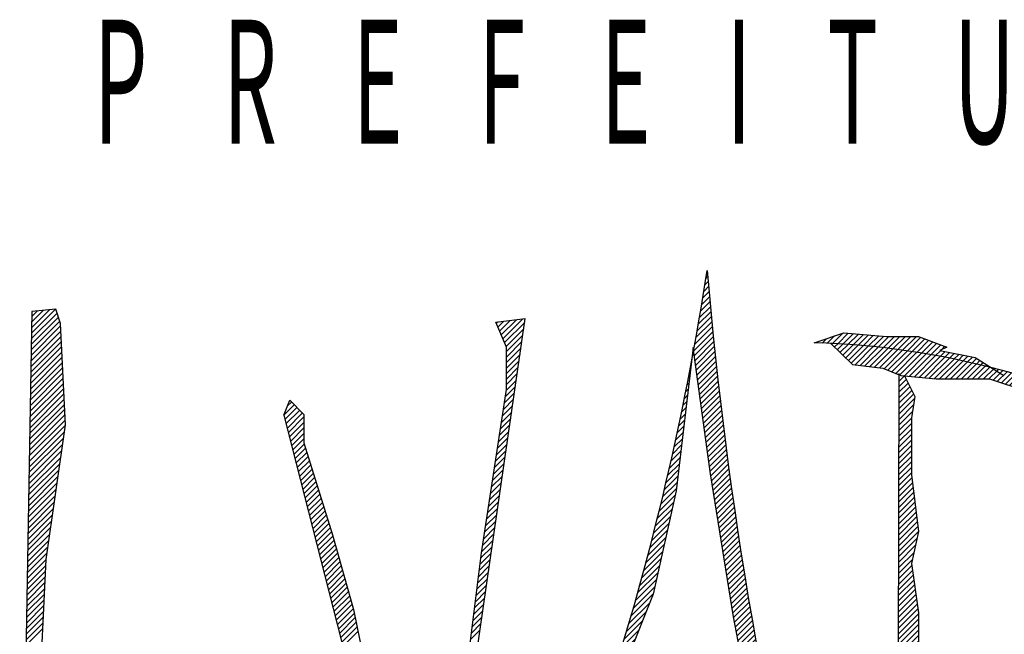
# Model space of a CAD drawing. Extents: x -35.5 to 6.9, y 31.5 to 67.
# Drawn here: x 5.1 to 5.6, y 36.3 to 36.6 of the extents above; entities that cross this region are included whole.
import ezdxf
from ezdxf.enums import TextEntityAlignment as Align

# ---------------------------------------------------------------- set-up
doc = ezdxf.new("R2010")
doc.units = 0
doc.header["$LTSCALE"] = 0.3
doc.header["$MEASUREMENT"] = 0
doc.layers.get('0').update_dxf_attribs({"linetype": 'CONTINUOUS'})
doc.styles.add('ROMANS', font='romans', dxfattribs={"height": 0.12})

# ---------------------------------------------------------------- blocks, each defined once
blk = doc.blocks.new('*X30')
at = {"color": 0}
for p, q in [((5.87811, 6.6241), (5.87857, 6.62457)), ((5.8799, 6.62236), (5.88192, 6.62438)), ((5.88169, 6.62062), (5.88525, 6.62418)), ((5.88348, 6.61887), (5.88856, 6.62395)), ((5.88527, 6.61713), (5.89185, 6.62371)), ((5.88707, 6.61539), (5.89512, 6.62344)), ((5.88886, 6.61364), (5.89837, 6.62316)), ((5.89065, 6.6119), (5.90161, 6.62286)), ((5.89317, 6.61088), (5.90482, 6.62254)), ((5.8963, 6.61047), (5.90802, 6.6222)), ((5.89943, 6.61007), (5.9112, 6.62184)), ((5.90256, 6.60966), (5.91436, 6.62147)), ((5.90569, 6.60926), (5.91751, 6.62108)), ((5.90882, 6.60885), (5.92064, 6.62067)), ((5.91178, 6.60828), (5.92375, 6.62025)), ((5.9143, 6.60727), (5.92684, 6.61981)), ((5.91683, 6.60626), (5.92992, 6.61935)), ((5.91936, 6.60525), (5.93298, 6.61888)), ((5.92188, 6.60424), (5.93603, 6.61839)), ((5.92492, 6.60374), (5.93906, 6.61788)), ((5.92813, 6.60342), (5.94207, 6.61736)), ((5.93135, 6.6031), (5.94507, 6.61683)), ((5.93456, 6.60278), (5.94806, 6.61628)), ((5.93778, 6.60246), (5.95103, 6.61571)), ((5.94099, 6.60214), (5.95398, 6.61513)), ((5.94421, 6.60181), (5.95692, 6.61453)), ((5.94762, 6.60169), (5.95985, 6.61392)), ((5.95115, 6.60169), (5.96276, 6.6133)), ((5.95469, 6.60169), (5.96566, 6.61266)), ((5.95822, 6.60169), (5.96854, 6.61201)), ((5.96176, 6.60169), (5.97141, 6.61134)), ((5.9653, 6.60169), (5.97427, 6.61066)), ((5.96883, 6.60169), (5.97711, 6.60997)), ((5.97237, 6.60169), (5.97994, 6.60926)), ((5.9759, 6.60169), (5.98276, 6.60854)), ((5.97944, 6.60169), (5.98556, 6.60781)), ((5.98218, 6.6009), (5.98835, 6.60707)), ((5.98483, 6.60002), (5.99112, 6.60631)), ((5.98749, 6.59913), (5.99389, 6.60554)), ((5.99014, 6.59825), (5.99664, 6.60475)), ((5.99279, 6.59737), (5.99938, 6.60395)), ((5.99544, 6.59648), (6.0021, 6.60314)), ((5.99809, 6.5956), (6.00482, 6.60232)), ((6.00075, 6.59472), (6.00752, 6.60149)), ((6.0034, 6.59383), (6.01021, 6.60064)), ((6.00605, 6.59295), (6.01289, 6.59979)), ((6.00877, 6.59213), (6.01555, 6.59892)), ((6.01155, 6.59138), (6.01821, 6.59803)), ((6.01433, 6.59062), (6.02085, 6.59714)), ((6.01711, 6.58986), (6.02348, 6.59624)), ((6.01988, 6.58911), (6.0261, 6.59532)), ((6.02266, 6.58835), (6.02871, 6.59439)), ((6.02544, 6.58759), (6.0313, 6.59345)), ((6.02822, 6.58683), (6.03389, 6.5925)), ((6.031, 6.58608), (6.03646, 6.59154)), ((6.03371, 6.58526), (6.03902, 6.59057)), ((6.03636, 6.58437), (6.04157, 6.58958)), ((6.039, 6.58348), (6.04412, 6.58859)), ((6.04165, 6.58258), (6.04665, 6.58758)), ((6.04429, 6.58169), (6.04916, 6.58657)), ((6.04694, 6.5808), (6.05167, 6.58554)), ((6.04958, 6.57991), (6.05417, 6.5845)), ((6.05223, 6.57902), (6.05666, 6.58345)), ((6.05487, 6.57813), (6.05913, 6.58239)), ((6.05752, 6.57724), (6.0616, 6.58132)), ((6.06016, 6.57635), (6.06405, 6.58024)), ((6.06281, 6.57546), (6.0665, 6.57915)), ((6.06545, 6.57457), (6.06893, 6.57805)), ((6.06809, 6.57368), (6.07136, 6.57694)), ((6.07074, 6.57278), (6.07377, 6.57582)), ((6.07338, 6.57189), (6.07618, 6.57469)), ((6.07603, 6.571), (6.07857, 6.57355)), ((6.07867, 6.57011), (6.08096, 6.57239)), ((6.08132, 6.56922), (6.08333, 6.57123)), ((6.08396, 6.56833), (6.08569, 6.57006)), ((6.08661, 6.56744), (6.08805, 6.56888)), ((6.08925, 6.56655), (6.09039, 6.56769)), ((6.0919, 6.56566), (6.09273, 6.56649)), ((6.09454, 6.56477), (6.09505, 6.56528)), ((6.09718, 6.56388), (6.09737, 6.56406))]:
    blk.add_line(p, q, dxfattribs=at)
blk = doc.blocks.new('*X31')
at = {"color": 0}
for p, q in [((5.92133, 6.60369), (5.92188, 6.60424)), ((5.92133, 6.60015), (5.92492, 6.60374)), ((5.92133, 6.59662), (5.9261, 6.60139)), ((5.92133, 6.59308), (5.92728, 6.59903)), ((5.92133, 6.58955), (5.92847, 6.59668)), ((5.92133, 6.58601), (5.92965, 6.59433)), ((5.92133, 6.58247), (5.93083, 6.59197)), ((5.92133, 6.57894), (5.93151, 6.58912)), ((5.92133, 6.5754), (5.9308, 6.58488)), ((5.92133, 6.57186), (5.93009, 6.58063)), ((5.92132, 6.56833), (5.92941, 6.57641)), ((5.92132, 6.56479), (5.92941, 6.57287)), ((5.92132, 6.56125), (5.92941, 6.56934)), ((5.92132, 6.55772), (5.92941, 6.5658)), ((5.92132, 6.55418), (5.92941, 6.56227)), ((5.92132, 6.55065), (5.92941, 6.55873)), ((5.92132, 6.54711), (5.92941, 6.5552)), ((5.92132, 6.54357), (5.92941, 6.55166)), ((5.92132, 6.54004), (5.92941, 6.54813)), ((5.92132, 6.5365), (5.92941, 6.54459)), ((5.92132, 6.53296), (5.92941, 6.54105)), ((5.92131, 6.52589), (5.93006, 6.53464)), ((5.92132, 6.52943), (5.92967, 6.53778)), ((5.92131, 6.52235), (5.93046, 6.5315)), ((5.92131, 6.51882), (5.93085, 6.52836)), ((5.92131, 6.51528), (5.93124, 6.52521)), ((5.92131, 6.51175), (5.93164, 6.52207)), ((5.92131, 6.50821), (5.93203, 6.51893)), ((5.92131, 6.50467), (5.93242, 6.51579)), ((5.92131, 6.50114), (5.93282, 6.51264)), ((5.92131, 6.4976), (5.93321, 6.5095)), ((5.92131, 6.49406), (5.9336, 6.50636)), ((5.92131, 6.49053), (5.93397, 6.50319)), ((5.92131, 6.48699), (5.93296, 6.49865)), ((5.9213, 6.47992), (5.93094, 6.48955)), ((5.92131, 6.48345), (5.93195, 6.4941)), ((5.9213, 6.47638), (5.92993, 6.48501)), ((5.9213, 6.47285), (5.92962, 6.48117)), ((5.9213, 6.46931), (5.93006, 6.47807)), ((5.9213, 6.46577), (5.93051, 6.47498)), ((5.9213, 6.46224), (5.93095, 6.47189)), ((5.9213, 6.4587), (5.93139, 6.46879)), ((5.9213, 6.45516), (5.93183, 6.4657)), ((5.9213, 6.45163), (5.93228, 6.46261)), ((5.9213, 6.44809), (5.93272, 6.45951)), ((5.9213, 6.44456), (5.93316, 6.45642)), ((5.9213, 6.44102), (5.9336, 6.45333)), ((5.92129, 6.43748), (5.93399, 6.45018)), ((5.92129, 6.43395), (5.93399, 6.44664)), ((5.92129, 6.43041), (5.93399, 6.44311)), ((5.92129, 6.42687), (5.93399, 6.43957)), ((5.92129, 6.42334), (5.93399, 6.43603)), ((5.92129, 6.4198), (5.93399, 6.4325)), ((5.92129, 6.41626), (5.93399, 6.42896)), ((5.92129, 6.41273), (5.93399, 6.42543)), ((5.92129, 6.40919), (5.93386, 6.42177)), ((5.92129, 6.40566), (5.93351, 6.41788)), ((5.92129, 6.40212), (5.93315, 6.41399)), ((5.92129, 6.39858), (5.9328, 6.4101)), ((5.92128, 6.39505), (5.93245, 6.40621)), ((5.92128, 6.39151), (5.93209, 6.40232)), ((5.92128, 6.38797), (5.93174, 6.39843)), ((5.92128, 6.38444), (5.93065, 6.39381)), ((5.92128, 6.3809), (5.92947, 6.38909)), ((5.92128, 6.37736), (5.92941, 6.38549)), ((5.92128, 6.37383), (5.92941, 6.38196)), ((5.92128, 6.37029), (5.92941, 6.37842)), ((5.92128, 6.36676), (5.92941, 6.37488)), ((5.92128, 6.36322), (5.92941, 6.37135)), ((5.92128, 6.35968), (5.92941, 6.36781)), ((5.92128, 6.35615), (5.92941, 6.36428)), ((5.92127, 6.34907), (5.92941, 6.35721)), ((5.92128, 6.35261), (5.92941, 6.36074)), ((5.92127, 6.34554), (5.92941, 6.35367)), ((5.92127, 6.342), (5.92941, 6.35014)), ((5.92127, 6.33846), (5.92899, 6.34619)), ((5.92127, 6.33493), (5.92855, 6.34221)), ((5.92127, 6.33139), (5.92811, 6.33823)), ((5.92127, 6.32786), (5.92767, 6.33425)), ((5.92127, 6.32432), (5.92722, 6.33027)), ((5.92127, 6.32078), (5.92712, 6.32663)), ((5.92127, 6.31725), (5.92712, 6.3231)), ((5.92127, 6.31371), (5.92712, 6.31956)), ((5.92126, 6.30664), (5.92712, 6.31249)), ((5.92127, 6.31017), (5.92712, 6.31603)), ((5.92126, 6.3031), (5.92712, 6.30895)), ((5.92126, 6.29957), (5.92712, 6.30542)), ((5.92126, 6.29603), (5.92712, 6.30188)), ((5.92126, 6.29249), (5.92712, 6.29835)), ((5.92126, 6.28896), (5.92712, 6.29481)), ((5.92126, 6.28542), (5.92712, 6.29128)), ((5.92126, 6.28188), (5.92712, 6.28774)), ((5.92126, 6.27835), (5.92712, 6.28421)), ((5.92126, 6.27481), (5.92712, 6.28067)), ((5.92126, 6.27127), (5.92645, 6.27646)), ((5.92126, 6.26774), (5.92515, 6.27163)), ((5.92125, 6.2642), (5.92385, 6.2668)), ((5.92125, 6.26067), (5.92255, 6.26196))]:
    blk.add_line(p, q, dxfattribs=at)
blk = doc.blocks.new('*X29')
at = {"color": 0}
for p, q in [((5.36186, 6.62759), (5.37846, 6.64418)), ((5.36193, 6.63118), (5.37749, 6.64674)), ((5.36199, 6.63478), (5.37358, 6.64638)), ((5.36205, 6.63838), (5.36968, 6.64601)), ((5.36211, 6.64198), (5.36577, 6.64564)), ((5.36168, 6.61679), (5.38079, 6.6359)), ((5.36174, 6.62039), (5.38023, 6.63888)), ((5.3618, 6.62399), (5.37935, 6.64153)), ((5.66172, 6.63753), (5.66266, 6.63847)), ((5.66278, 6.63505), (5.66668, 6.63896)), ((5.66384, 6.63258), (5.67071, 6.63944)), ((5.6649, 6.6301), (5.67473, 6.63993)), ((5.66597, 6.62763), (5.67875, 6.64042)), ((5.66703, 6.62516), (5.68009, 6.63822)), ((5.36155, 6.60959), (5.38111, 6.62915)), ((5.36161, 6.61319), (5.38095, 6.63253)), ((5.66809, 6.62268), (5.67948, 6.63408)), ((5.66826, 6.61931), (5.67888, 6.62994)), ((5.87519, 6.62472), (5.87993, 6.62946)), ((5.87856, 6.62456), (5.88523, 6.63123)), ((5.8819, 6.62437), (5.88875, 6.63121)), ((5.88523, 6.62416), (5.89201, 6.63094)), ((5.88854, 6.62393), (5.89527, 6.63066)), ((5.89183, 6.62368), (5.89854, 6.63039)), ((5.8951, 6.62342), (5.9018, 6.63012)), ((5.89835, 6.62313), (5.90506, 6.62985)), ((5.90158, 6.62283), (5.90833, 6.62958)), ((5.90479, 6.62251), (5.91159, 6.62931)), ((5.90799, 6.62217), (5.91498, 6.62916)), ((5.91117, 6.62181), (5.91852, 6.62916)), ((5.91433, 6.62144), (5.92205, 6.62916)), ((5.91747, 6.62104), (5.92559, 6.62916)), ((5.9206, 6.62064), (5.92912, 6.62916)), ((5.92371, 6.62021), (5.93266, 6.62916)), ((5.36149, 6.606), (5.38127, 6.62578)), ((5.66826, 6.61578), (5.67828, 6.6258)), ((5.8684, 6.625), (5.86932, 6.62593)), ((5.8718, 6.62487), (5.87462, 6.62769)), ((5.92681, 6.61977), (5.93559, 6.62856)), ((5.92989, 6.61931), (5.93816, 6.62759)), ((5.93295, 6.61884), (5.94074, 6.62663)), ((5.93599, 6.61835), (5.94331, 6.62567)), ((5.93903, 6.61785), (5.94588, 6.6247)), ((5.94204, 6.61733), (5.94845, 6.62374)), ((5.94877, 6.62052), (5.95102, 6.62277)), ((5.36136, 6.5988), (5.38159, 6.61903)), ((5.36143, 6.6024), (5.38143, 6.6224)), ((5.66826, 6.61224), (5.67768, 6.62167)), ((5.66826, 6.60871), (5.67708, 6.61753)), ((5.94504, 6.61679), (5.94816, 6.61992)), ((5.94803, 6.61624), (5.95111, 6.61933)), ((5.951, 6.61568), (5.95406, 6.61874)), ((5.95396, 6.6151), (5.957, 6.61815)), ((5.9569, 6.61451), (5.95995, 6.61756)), ((5.95983, 6.6139), (5.9629, 6.61697)), ((5.36124, 6.5916), (5.38191, 6.61228)), ((5.3613, 6.5952), (5.38175, 6.61566)), ((5.66826, 6.60517), (5.67647, 6.61339)), ((5.96274, 6.61328), (5.96584, 6.61638)), ((5.96564, 6.61264), (5.96879, 6.61579)), ((5.96852, 6.61199), (5.97145, 6.61492)), ((5.9714, 6.61133), (5.97363, 6.61356)), ((5.97426, 6.61065), (5.9758, 6.6122)), ((5.9771, 6.60996), (5.97798, 6.61084)), ((5.36111, 6.58441), (5.38224, 6.60553)), ((5.36118, 6.58801), (5.38208, 6.60891)), ((5.66826, 6.60164), (5.67587, 6.60925)), ((5.66826, 6.5981), (5.67527, 6.60511)), ((5.97993, 6.60926), (5.98016, 6.60948)), ((5.36099, 6.57721), (5.38256, 6.59878)), ((5.36105, 6.58081), (5.3824, 6.60216)), ((5.66821, 6.59452), (5.67467, 6.60098)), ((5.36086, 6.57002), (5.38288, 6.59203)), ((5.36093, 6.57361), (5.38272, 6.59541)), ((5.66694, 6.58618), (5.67346, 6.5927)), ((5.66757, 6.59035), (5.67406, 6.59684)), ((5.36074, 6.56282), (5.3832, 6.58528)), ((5.3608, 6.56642), (5.38304, 6.58866)), ((5.52465, 6.57824), (5.53144, 6.58503)), ((5.52694, 6.58406), (5.52968, 6.5868)), ((5.6663, 6.58201), (5.67286, 6.58856)), ((5.36061, 6.55562), (5.38352, 6.57853)), ((5.36067, 6.55922), (5.38336, 6.58191)), ((5.52537, 6.57542), (5.53321, 6.58327)), ((5.52609, 6.57261), (5.53498, 6.5815)), ((5.52681, 6.56979), (5.53675, 6.57973)), ((5.66503, 6.57366), (5.67165, 6.58029)), ((5.66567, 6.57784), (5.67226, 6.58442)), ((5.36055, 6.55202), (5.38368, 6.57516)), ((5.52753, 6.56697), (5.53768, 6.57713)), ((5.52825, 6.56416), (5.53768, 6.57359)), ((5.66376, 6.56532), (5.67045, 6.57201)), ((5.6644, 6.56949), (5.67105, 6.57615)), ((5.36042, 6.54483), (5.38318, 6.56758)), ((5.36049, 6.54843), (5.38377, 6.57171)), ((5.52897, 6.56134), (5.53768, 6.57006)), ((5.52969, 6.55853), (5.53768, 6.56652)), ((5.66313, 6.56115), (5.66985, 6.56787)), ((5.3603, 6.53763), (5.382, 6.55933)), ((5.36036, 6.54123), (5.38259, 6.56346)), ((5.53041, 6.55571), (5.53768, 6.56298)), ((5.53113, 6.55289), (5.53793, 6.55969)), ((5.66186, 6.55281), (5.66864, 6.5596)), ((5.66249, 6.55698), (5.66924, 6.56373)), ((5.36024, 6.53403), (5.38141, 6.55521)), ((5.53185, 6.55008), (5.53876, 6.55699)), ((5.53256, 6.54726), (5.53959, 6.55429)), ((5.66122, 6.54864), (5.66804, 6.55546)), ((5.36011, 6.52684), (5.38023, 6.54695)), ((5.36017, 6.53044), (5.38082, 6.55108)), ((5.53328, 6.54445), (5.54042, 6.55159)), ((5.534, 6.54163), (5.54125, 6.54888)), ((5.65995, 6.5403), (5.66683, 6.54718)), ((5.66059, 6.54447), (5.66744, 6.55132)), ((5.36005, 6.52324), (5.37964, 6.54283)), ((5.53472, 6.53882), (5.54209, 6.54618)), ((5.53544, 6.536), (5.54292, 6.54348)), ((5.53616, 6.53318), (5.54375, 6.54077)), ((5.65932, 6.53613), (5.66623, 6.54304)), ((5.35992, 6.51604), (5.37846, 6.53458)), ((5.35999, 6.51964), (5.37905, 6.5387)), ((5.53688, 6.53037), (5.54458, 6.53807)), ((5.5376, 6.52755), (5.54542, 6.53537)), ((5.65805, 6.52779), (5.66503, 6.53477)), ((5.65868, 6.53196), (5.66563, 6.53891)), ((5.35986, 6.51245), (5.37787, 6.53045)), ((5.53832, 6.52474), (5.54625, 6.53266)), ((5.53904, 6.52192), (5.54708, 6.52996)), ((5.65741, 6.52362), (5.66443, 6.53063)), ((5.35974, 6.50525), (5.37669, 6.5222)), ((5.3598, 6.50885), (5.37728, 6.52633)), ((5.53976, 6.5191), (5.54791, 6.52726)), ((5.54048, 6.51629), (5.54875, 6.52455)), ((5.5412, 6.51347), (5.54958, 6.52185)), ((5.65614, 6.51527), (5.66322, 6.52236)), ((5.65677, 6.51945), (5.66382, 6.52649)), ((5.35967, 6.50165), (5.3761, 6.51808)), ((5.54192, 6.51066), (5.55041, 6.51915)), ((5.54264, 6.50784), (5.55124, 6.51644)), ((5.6555, 6.5111), (5.66262, 6.51822)), ((5.35955, 6.49445), (5.37492, 6.50983)), ((5.35961, 6.49805), (5.37551, 6.51395)), ((5.54336, 6.50502), (5.55208, 6.51374)), ((5.54408, 6.50221), (5.55291, 6.51104)), ((5.65423, 6.50276), (5.66141, 6.50994)), ((5.65487, 6.50693), (5.66202, 6.51408)), ((5.35949, 6.49086), (5.37433, 6.5057)), ((5.5448, 6.49939), (5.55374, 6.50834)), ((5.54552, 6.49658), (5.55457, 6.50563)), ((5.54624, 6.49376), (5.55541, 6.50293)), ((5.6536, 6.49859), (5.66081, 6.5058)), ((5.35936, 6.48366), (5.37315, 6.49745)), ((5.35942, 6.48726), (5.37374, 6.50158)), ((5.54696, 6.49094), (5.55623, 6.50021)), ((5.54768, 6.48813), (5.55701, 6.49746)), ((5.65233, 6.49025), (5.65961, 6.49753)), ((5.65296, 6.49442), (5.66021, 6.50167)), ((5.3593, 6.48006), (5.37256, 6.49332)), ((5.5484, 6.48531), (5.5578, 6.49471)), ((5.54912, 6.4825), (5.55858, 6.49197)), ((5.6518, 6.48619), (5.659, 6.49339)), ((5.35917, 6.47287), (5.37138, 6.48507)), ((5.35923, 6.47646), (5.37197, 6.4892)), ((5.54983, 6.47968), (5.55937, 6.48922)), ((5.55055, 6.47686), (5.56016, 6.48647)), ((5.55127, 6.47405), (5.56094, 6.48372)), ((5.65079, 6.4781), (5.6578, 6.48511)), ((5.6513, 6.48215), (5.6584, 6.48925)), ((5.35905, 6.46567), (5.37103, 6.47765)), ((5.35911, 6.46927), (5.3712, 6.48136)), ((5.55199, 6.47123), (5.56173, 6.48097)), ((5.55271, 6.46842), (5.56252, 6.47822)), ((5.64978, 6.47002), (5.65659, 6.47684)), ((5.65028, 6.47406), (5.6572, 6.48098)), ((5.35898, 6.46207), (5.37085, 6.47394)), ((5.55343, 6.4656), (5.5633, 6.47547)), ((5.55415, 6.46278), (5.56409, 6.47272)), ((5.64927, 6.46598), (5.65599, 6.4727)), ((5.35886, 6.45487), (5.3705, 6.46651)), ((5.35892, 6.45847), (5.37067, 6.47022)), ((5.55487, 6.45997), (5.56487, 6.46997)), ((5.55559, 6.45715), (5.56566, 6.46722)), ((5.55631, 6.45434), (5.56645, 6.46447)), ((5.64826, 6.4579), (5.65479, 6.46442)), ((5.64877, 6.46194), (5.65539, 6.46856)), ((5.35873, 6.44768), (5.37014, 6.45909)), ((5.3588, 6.45128), (5.37032, 6.4628)), ((5.55703, 6.45152), (5.56723, 6.46172)), ((5.55775, 6.4487), (5.56802, 6.45897)), ((5.64776, 6.45386), (5.65418, 6.46029)), ((5.35861, 6.44048), (5.36979, 6.45166)), ((5.35867, 6.44408), (5.36996, 6.45537)), ((5.55847, 6.44589), (5.5688, 6.45622)), ((5.55919, 6.44307), (5.56959, 6.45347)), ((5.64674, 6.44578), (5.65298, 6.45201)), ((5.64725, 6.44982), (5.65358, 6.45615)), ((5.35855, 6.43688), (5.36961, 6.44795)), ((5.55991, 6.44026), (5.57022, 6.45057)), ((5.56063, 6.43744), (5.57081, 6.44762)), ((5.64624, 6.44173), (5.65238, 6.44787)), ((5.35842, 6.42969), (5.36926, 6.44052)), ((5.35848, 6.43329), (5.36943, 6.44424)), ((5.56135, 6.43462), (5.5714, 6.44468)), ((5.56207, 6.43181), (5.57199, 6.44173)), ((5.56279, 6.42899), (5.57258, 6.43879)), ((5.64523, 6.43365), (5.65117, 6.4396)), ((5.64573, 6.43769), (5.65177, 6.44373))]:
    blk.add_line(p, q, dxfattribs=at)
blk = doc.blocks.new('*X35')
at = {"color": 0}
for p, q in [((5.79688, 6.66662), (5.79801, 6.66775)), ((5.79555, 6.65822), (5.79859, 6.66126)), ((5.79622, 6.66243), (5.7983, 6.6645)), ((5.79418, 6.64978), (5.79917, 6.65477)), ((5.79487, 6.65401), (5.79888, 6.65801)), ((5.79275, 6.64128), (5.79977, 6.6483)), ((5.79347, 6.64553), (5.79947, 6.65153)), ((5.79127, 6.63273), (5.80039, 6.64185)), ((5.79202, 6.63701), (5.80008, 6.64507)), ((5.79051, 6.62843), (5.8007, 6.63863)), ((5.78906, 6.61991), (5.80134, 6.63219)), ((5.78974, 6.62412), (5.80102, 6.63541)), ((5.78949, 6.6168), (5.80167, 6.62898)), ((5.78991, 6.61369), (5.80199, 6.62577)), ((5.79034, 6.61058), (5.80233, 6.62257)), ((5.79076, 6.60747), (5.80266, 6.61937)), ((5.78734, 6.61112), (5.78751, 6.61129)), ((5.79119, 6.60436), (5.803, 6.61617)), ((5.79161, 6.60125), (5.80334, 6.61298)), ((5.78651, 6.60675), (5.78703, 6.60727)), ((5.79204, 6.59814), (5.80369, 6.60979)), ((5.79246, 6.59503), (5.80404, 6.6066)), ((5.78481, 6.59798), (5.78606, 6.59924)), ((5.78567, 6.60237), (5.78655, 6.60325)), ((5.79289, 6.59192), (5.80439, 6.60342)), ((5.79331, 6.58881), (5.80475, 6.60024)), ((5.78305, 6.58915), (5.7851, 6.5912)), ((5.78394, 6.59358), (5.78558, 6.59522)), ((5.79373, 6.58569), (5.80511, 6.59707)), ((5.79416, 6.58258), (5.80547, 6.59389)), ((5.78215, 6.58472), (5.78462, 6.58718)), ((5.79458, 6.57947), (5.80584, 6.59072)), ((5.79501, 6.57636), (5.80621, 6.58756)), ((5.78031, 6.5758), (5.78365, 6.57915)), ((5.78124, 6.58027), (5.78413, 6.58316)), ((5.79543, 6.57325), (5.80658, 6.5844)), ((5.79586, 6.57014), (5.80696, 6.58124)), ((5.77936, 6.57132), (5.78317, 6.57513)), ((5.79628, 6.56703), (5.80734, 6.57808)), ((5.79671, 6.56392), (5.80772, 6.57493)), ((5.77742, 6.56231), (5.7822, 6.56709)), ((5.7784, 6.56682), (5.78269, 6.57111)), ((5.79713, 6.56081), (5.80811, 6.57179)), ((5.79756, 6.5577), (5.8085, 6.56864)), ((5.77643, 6.55778), (5.78172, 6.56307)), ((5.79798, 6.55458), (5.8089, 6.5655)), ((5.79841, 6.55147), (5.80929, 6.56236)), ((5.77439, 6.54868), (5.78076, 6.55504)), ((5.77542, 6.55324), (5.78124, 6.55906)), ((5.79883, 6.54836), (5.80969, 6.55923)), ((5.79925, 6.54525), (5.8101, 6.5561)), ((5.79968, 6.54214), (5.81051, 6.55297)), ((5.77229, 6.53951), (5.77979, 6.547)), ((5.77335, 6.5441), (5.78027, 6.55102)), ((5.80013, 6.53906), (5.81092, 6.54984)), ((5.80062, 6.53601), (5.81133, 6.54672)), ((5.77122, 6.53489), (5.77931, 6.54298)), ((5.80111, 6.53297), (5.81175, 6.54361)), ((5.8016, 6.52992), (5.81217, 6.54049)), ((5.76902, 6.52562), (5.77834, 6.53495)), ((5.77013, 6.53027), (5.77883, 6.53896)), ((5.80209, 6.52687), (5.8126, 6.53738)), ((5.80257, 6.52382), (5.81302, 6.53427)), ((5.76789, 6.52096), (5.77786, 6.53093)), ((5.80306, 6.52078), (5.81346, 6.53117)), ((5.80355, 6.51773), (5.81389, 6.52807)), ((5.76558, 6.51158), (5.77603, 6.52203)), ((5.76674, 6.51628), (5.77704, 6.52658)), ((5.80404, 6.51468), (5.81433, 6.52497)), ((5.80453, 6.51163), (5.81477, 6.52188)), ((5.7644, 6.50686), (5.77502, 6.51748)), ((5.80501, 6.50859), (5.81521, 6.51878)), ((5.8055, 6.50554), (5.81566, 6.5157)), ((5.7632, 6.50212), (5.77401, 6.51294)), ((5.80599, 6.50249), (5.81611, 6.51261)), ((5.80648, 6.49944), (5.81657, 6.50953)), ((5.76074, 6.49259), (5.77199, 6.50384)), ((5.76198, 6.49737), (5.773, 6.50839)), ((5.80697, 6.4964), (5.81702, 6.50645)), ((5.80745, 6.49335), (5.81748, 6.50338)), ((5.75948, 6.4878), (5.77098, 6.4993)), ((5.80794, 6.4903), (5.81795, 6.50031)), ((5.80843, 6.48725), (5.81841, 6.49724)), ((5.7569, 6.47815), (5.76895, 6.4902)), ((5.7582, 6.48299), (5.76996, 6.49475)), ((5.80892, 6.48421), (5.81888, 6.49417)), ((5.80941, 6.48116), (5.81936, 6.49111)), ((5.75559, 6.4733), (5.76794, 6.48565)), ((5.80989, 6.47811), (5.81983, 6.48805)), ((5.81038, 6.47506), (5.82031, 6.48499)), ((5.75425, 6.46843), (5.76693, 6.48111)), ((5.81087, 6.47202), (5.8208, 6.48194)), ((5.81136, 6.46897), (5.82128, 6.47889)), ((5.75151, 6.45861), (5.76491, 6.47201)), ((5.75289, 6.46353), (5.76592, 6.47656)), ((5.81185, 6.46592), (5.82177, 6.47585)), ((5.81234, 6.46287), (5.82226, 6.4728)), ((5.75011, 6.45368), (5.7639, 6.46747)), ((5.81282, 6.45983), (5.82276, 6.46976)), ((5.81331, 6.45678), (5.82326, 6.46673)), ((5.74868, 6.44872), (5.76289, 6.46292)), ((5.8138, 6.45373), (5.82376, 6.46369)), ((5.81429, 6.45068), (5.82426, 6.46066)), ((5.74724, 6.44374), (5.76054, 6.45704)), ((5.81479, 6.44765), (5.82477, 6.45763)), ((5.81535, 6.44468), (5.82528, 6.45461)), ((5.81592, 6.44171), (5.8258, 6.45159)), ((5.74427, 6.4337), (5.75582, 6.44525)), ((5.74577, 6.43873), (5.75818, 6.45114)), ((5.81648, 6.43874), (5.82631, 6.44857)), ((5.81705, 6.43577), (5.82684, 6.44555)), ((5.74276, 6.42865), (5.75346, 6.43935)), ((5.81762, 6.4328), (5.82736, 6.44254)), ((5.81818, 6.42983), (5.82788, 6.43953)), ((5.74122, 6.42358), (5.7511, 6.43346)), ((5.81875, 6.42686), (5.82841, 6.43653)), ((5.81932, 6.42389), (5.82895, 6.43352)), ((5.73966, 6.41848), (5.74874, 6.42756)), ((5.81988, 6.42092), (5.82948, 6.43052)), ((5.82045, 6.41795), (5.83002, 6.42753)), ((5.73807, 6.41336), (5.74638, 6.42166)), ((5.82101, 6.41498), (5.83056, 6.42453)), ((5.82158, 6.41201), (5.83111, 6.42154)), ((5.73646, 6.40821), (5.74402, 6.41577)), ((5.82215, 6.40904), (5.83165, 6.41855)), ((5.82271, 6.40607), (5.83221, 6.41557)), ((5.68427, 6.39138), (5.70115, 6.40826)), ((5.68781, 6.39138), (5.7061, 6.40967)), ((5.69134, 6.39138), (5.71105, 6.41108)), ((5.69488, 6.39138), (5.71362, 6.41012)), ((5.69841, 6.39138), (5.71619, 6.40916)), ((5.70195, 6.39138), (5.71876, 6.40819)), ((5.70548, 6.39138), (5.72133, 6.40723)), ((5.73482, 6.40303), (5.74166, 6.40987)), ((5.82328, 6.40311), (5.83276, 6.41259)), ((5.82384, 6.40014), (5.83332, 6.40961)), ((5.88226, 6.39138), (5.89985, 6.40897)), ((5.8858, 6.39138), (5.90346, 6.40904)), ((5.67366, 6.39138), (5.68631, 6.40402)), ((5.6772, 6.39138), (5.69126, 6.40544)), ((5.68073, 6.39138), (5.69621, 6.40685)), ((5.70902, 6.39138), (5.72391, 6.40626)), ((5.71255, 6.39138), (5.72648, 6.4053)), ((5.71609, 6.39138), (5.72905, 6.40434)), ((5.71963, 6.39138), (5.73162, 6.40337)), ((5.72316, 6.39138), (5.73419, 6.40241)), ((5.73315, 6.39783), (5.73677, 6.40145)), ((5.73677, 6.40145), (5.7393, 6.40398)), ((5.8246, 6.39735), (5.83387, 6.40663)), ((5.82791, 6.39713), (5.83444, 6.40366)), ((5.83123, 6.39691), (5.835, 6.40069)), ((5.87872, 6.39138), (5.89161, 6.40426)), ((5.88933, 6.39138), (5.90328, 6.40532)), ((5.89287, 6.39138), (5.90309, 6.40161)), ((5.7267, 6.39138), (5.73315, 6.39783)), ((5.73146, 6.39261), (5.73694, 6.39808)), ((5.73458, 6.39219), (5.74238, 6.39999)), ((5.73694, 6.39808), (5.73934, 6.40048)), ((5.7373, 6.39138), (5.74591, 6.39999)), ((5.74084, 6.39138), (5.74945, 6.39999)), ((5.74437, 6.39138), (5.75298, 6.39999)), ((5.74791, 6.39138), (5.75652, 6.39999)), ((5.75145, 6.39138), (5.76006, 6.39999)), ((5.75498, 6.39138), (5.76359, 6.39999)), ((5.75852, 6.39138), (5.76713, 6.39999)), ((5.76205, 6.39138), (5.77066, 6.39999)), ((5.76559, 6.39138), (5.7742, 6.39999)), ((5.76912, 6.39138), (5.77773, 6.39999)), ((5.77266, 6.39138), (5.78127, 6.39999)), ((5.77619, 6.39138), (5.7848, 6.39999)), ((5.77973, 6.39138), (5.78814, 6.39978)), ((5.78327, 6.39138), (5.79145, 6.39956)), ((5.7868, 6.39138), (5.79477, 6.39934)), ((5.79034, 6.39138), (5.79808, 6.39912)), ((5.79387, 6.39138), (5.8014, 6.3989)), ((5.79741, 6.39138), (5.80471, 6.39868)), ((5.80094, 6.39138), (5.80802, 6.39846)), ((5.80448, 6.39138), (5.81134, 6.39824)), ((5.80801, 6.39138), (5.81465, 6.39802)), ((5.81155, 6.39138), (5.81797, 6.3978)), ((5.81508, 6.39138), (5.82128, 6.39758)), ((5.81862, 6.39138), (5.82441, 6.39717)), ((5.82216, 6.39138), (5.82498, 6.3942)), ((5.82441, 6.39717), (5.8246, 6.39735)), ((5.82498, 6.3942), (5.82791, 6.39713)), ((5.82569, 6.39138), (5.83123, 6.39691)), ((5.82923, 6.39138), (5.83454, 6.39669)), ((5.83276, 6.39138), (5.83614, 6.39476)), ((5.83454, 6.39669), (5.83557, 6.39772)), ((5.83614, 6.39476), (5.83786, 6.39647)), ((5.83672, 6.3918), (5.84121, 6.39629)), ((5.83983, 6.39138), (5.84474, 6.39629)), ((5.84337, 6.39138), (5.84828, 6.39629)), ((5.8469, 6.39138), (5.85182, 6.39629)), ((5.85044, 6.39138), (5.85535, 6.39629)), ((5.85398, 6.39138), (5.85889, 6.39629)), ((5.85751, 6.39138), (5.86242, 6.39629)), ((5.86105, 6.39138), (5.86596, 6.39629)), ((5.86458, 6.39138), (5.86949, 6.39629)), ((5.86812, 6.39138), (5.87303, 6.39629)), ((5.87165, 6.39138), (5.87656, 6.39629)), ((5.87519, 6.39138), (5.88337, 6.39956)), ((5.8964, 6.39138), (5.90291, 6.39789)), ((5.89994, 6.39138), (5.90273, 6.39417)), ((5.72975, 6.38736), (5.73377, 6.39138)), ((5.73023, 6.39138), (5.73146, 6.39261)), ((5.73377, 6.39138), (5.73458, 6.39219)), ((5.82554, 6.39123), (5.82569, 6.39138)), ((5.82611, 6.38826), (5.82923, 6.39138)), ((5.82667, 6.38529), (5.83276, 6.39138)), ((5.82724, 6.38232), (5.8363, 6.39138)), ((5.82781, 6.37935), (5.83729, 6.38884)), ((5.8363, 6.39138), (5.83672, 6.3918)), ((5.72623, 6.37677), (5.7314, 6.38194)), ((5.728, 6.38208), (5.73269, 6.38676)), ((5.82837, 6.37638), (5.83787, 6.38588)), ((5.82894, 6.37341), (5.83846, 6.38293)), ((5.72443, 6.37143), (5.73011, 6.37712)), ((5.8295, 6.37044), (5.83904, 6.37998)), ((5.83017, 6.36757), (5.83963, 6.37703)), ((5.7226, 6.36607), (5.72883, 6.37229)), ((5.83083, 6.3647), (5.84022, 6.37409)), ((5.83149, 6.36182), (5.84082, 6.37115)), ((5.71885, 6.35525), (5.72625, 6.36265)), ((5.72074, 6.36067), (5.72754, 6.36747)), ((5.83216, 6.35895), (5.84142, 6.36821)), ((5.83282, 6.35608), (5.84202, 6.36528)), ((5.71693, 6.34979), (5.72497, 6.35783)), ((5.83348, 6.35321), (5.84262, 6.36234)), ((5.83415, 6.35033), (5.84323, 6.35941)), ((5.83481, 6.34746), (5.84384, 6.35649)), ((5.71498, 6.3443), (5.72368, 6.353)), ((5.83547, 6.34459), (5.84445, 6.35356)), ((5.83614, 6.34172), (5.84506, 6.35064)), ((5.71098, 6.33323), (5.7211, 6.34336)), ((5.71299, 6.33878), (5.72239, 6.34818)), ((5.8368, 6.33885), (5.84568, 6.34773)), ((5.83746, 6.33597), (5.8463, 6.34481)), ((5.70893, 6.32764), (5.71982, 6.33854)), ((5.83813, 6.3331), (5.84692, 6.3419)), ((5.83879, 6.33023), (5.84755, 6.33899)), ((5.70684, 6.32202), (5.71853, 6.33371)), ((5.83945, 6.32736), (5.84818, 6.33608)), ((5.84012, 6.32449), (5.84881, 6.33318)), ((5.70472, 6.31637), (5.71703, 6.32868)), ((5.84078, 6.32161), (5.84945, 6.33028)), ((5.84144, 6.31874), (5.85008, 6.32738)), ((5.84211, 6.31587), (5.85072, 6.32448)), ((5.70038, 6.30495), (5.71399, 6.31857)), ((5.70257, 6.31068), (5.71551, 6.32362)), ((5.84277, 6.313), (5.85137, 6.32159)), ((5.84343, 6.31012), (5.85201, 6.3187)), ((5.69815, 6.29919), (5.71248, 6.31352)), ((5.8441, 6.30725), (5.85266, 6.31582)), ((5.84476, 6.30438), (5.85331, 6.31293)), ((5.69588, 6.29338), (5.71096, 6.30846)), ((5.84542, 6.30151), (5.85397, 6.31005)), ((5.84609, 6.29864), (5.85462, 6.30717)), ((5.69357, 6.28754), (5.70944, 6.30341)), ((5.84675, 6.29576), (5.85528, 6.3043)), ((5.84741, 6.29289), (5.85595, 6.30142)), ((5.68884, 6.27574), (5.70598, 6.29288)), ((5.69123, 6.28166), (5.70793, 6.29836)), ((5.84808, 6.29002), (5.85661, 6.29855)), ((5.84874, 6.28715), (5.85728, 6.29568)), ((5.8494, 6.28427), (5.85795, 6.29282)), ((5.68641, 6.26977), (5.70377, 6.28713)), ((5.85007, 6.2814), (5.85862, 6.28996)), ((5.85073, 6.27853), (5.8593, 6.2871)), ((5.68393, 6.26376), (5.70156, 6.28138)), ((5.85139, 6.27566), (5.85998, 6.28424)), ((5.85185, 6.27258), (5.86066, 6.28139)), ((5.68141, 6.25771), (5.69934, 6.27563)), ((5.85211, 6.2693), (5.86134, 6.27854)), ((5.85236, 6.26602), (5.86203, 6.27569)), ((5.67885, 6.2516), (5.69713, 6.26989)), ((5.85261, 6.26273), (5.86272, 6.27284)), ((5.85286, 6.25945), (5.86341, 6.27)), ((5.85312, 6.25617), (5.86411, 6.26716)), ((5.67624, 6.24546), (5.69492, 6.26414)), ((5.85337, 6.25288), (5.8648, 6.26432)), ((5.85362, 6.2496), (5.8655, 6.26148)), ((5.67358, 6.23926), (5.6927, 6.25839)), ((5.85387, 6.24632), (5.86621, 6.25865)), ((5.85413, 6.24304), (5.86691, 6.25582)), ((5.67086, 6.23301), (5.69049, 6.25264)), ((5.85438, 6.23975), (5.86762, 6.25299)), ((5.85463, 6.23647), (5.86833, 6.25017)), ((5.6681, 6.22672), (5.68795, 6.24656)), ((5.85489, 6.23319), (5.86905, 6.24735)), ((5.85514, 6.22991), (5.86976, 6.24453)), ((5.66529, 6.22037), (5.68441, 6.23948)), ((5.85539, 6.22662), (5.87048, 6.24171)), ((5.85826, 6.22596), (5.8712, 6.2389)), ((5.86159, 6.22575), (5.87193, 6.23609)), ((5.66242, 6.21396), (5.68086, 6.23241)), ((5.86492, 6.22554), (5.87265, 6.23328)), ((5.86825, 6.22534), (5.87338, 6.23047)), ((5.65949, 6.2075), (5.67732, 6.22533)), ((5.87158, 6.22513), (5.87411, 6.22767)), ((5.65651, 6.20098), (5.67378, 6.21825)), ((5.65346, 6.1944), (5.67024, 6.21118)), ((5.65036, 6.18776), (5.6667, 6.2041)), ((5.64718, 6.18105), (5.66316, 6.19702)), ((5.64395, 6.17428), (5.65962, 6.18995))]:
    blk.add_line(p, q, dxfattribs=at)

msp = doc.modelspace()

# ---------------------------------------------------------------- linework, layer by layer
at = {"color": 150}
for p, q in [((5.15703, 36.44162), (5.14546, 36.44052)), ((5.15936, 36.43462), (5.15703, 36.44162)), ((5.14546, 36.44052), (5.13961, 36.10472)), ((5.33741, 36.11592), (5.38415, 36.43702)), ((5.36986, 36.43529), (5.38415, 36.43702)), ((5.1617, 36.38565), (5.15936, 36.43462)), ((5.37502, 36.42327), (5.36986, 36.43529)), ((5.52386, 36.42534), (5.53824, 36.43014)), ((5.53824, 36.43014), (5.55885, 36.42842)), ((5.55885, 36.42842), (5.57432, 36.42842)), ((5.57432, 36.42842), (5.58806, 36.42327)), ((5.37502, 36.40267), (5.37502, 36.42327)), ((5.46542, 36.423), (5.45709, 36.35364)), ((5.47375, 36.36196), (5.46542, 36.423)), ((5.53181, 36.42521), (5.54243, 36.41488)), ((5.58806, 36.42327), (5.58463, 36.42155)), ((5.58463, 36.42155), (5.60181, 36.41812)), ((5.60181, 36.41812), (5.61555, 36.40954)), ((5.54243, 36.41488), (5.55714, 36.41297)), ((5.55714, 36.41297), (5.56573, 36.40954)), ((5.56483, 36.4104), (5.56403, 36.13717)), ((5.56573, 36.40954), (5.58291, 36.40782)), ((5.56752, 36.40936), (5.5726, 36.39924)), ((5.58291, 36.40782), (5.60868, 36.40782)), ((5.60868, 36.40782), (5.6293, 36.40095)), ((5.36299, 36.3237), (5.37502, 36.40267)), ((5.5726, 36.39924), (5.57088, 36.38894)), ((5.26729, 36.39031), (5.27021, 36.39752)), ((5.27021, 36.39752), (5.27709, 36.39065)), ((5.26729, 36.39031), (5.33741, 36.11592)), ((5.27709, 36.39065), (5.27709, 36.37692)), ((5.57088, 36.38894), (5.57088, 36.36147)), ((5.15236, 36.32035), (5.1617, 36.38565)), ((5.27709, 36.37692), (5.29083, 36.33229)), ((5.48485, 36.29261), (5.47375, 36.36196)), ((5.57088, 36.36147), (5.57432, 36.334)), ((5.45709, 36.35364), (5.44598, 36.3037)), ((5.29083, 36.33229), (5.30114, 36.29624)), ((5.57432, 36.334), (5.57088, 36.31855)), ((5.35268, 36.24131), (5.36299, 36.3237)), ((5.15003, 36.27138), (5.15236, 36.32035)), ((5.57088, 36.31855), (5.57432, 36.29452)), ((5.44598, 36.3037), (5.42377, 36.24822)), ((5.30114, 36.29624), (5.30973, 36.25332)), ((5.57432, 36.29452), (5.57432, 36.27392)), ((5.49596, 36.23435), (5.48485, 36.29261))]:
    msp.add_line(p, q, dxfattribs=at)
for centre, radius, start, end in [((4.16624, 36.65951), 1.32093, 334.2369, 351.32895), ((7.44499, 36.62851), 1.98006, 184.87138, 194.72407), ((5.51219, 36.03125), 0.39426, 61.6923, 88.3041)]:
    msp.add_arc(centre, radius, start, end, dxfattribs=at)

# ---------------------------------------------------------------- block references
at = {"color": 150, "xscale": 0.75, "yscale": 0.75, "zscale": 0.75}
for name in ['*X35', '*X29', '*X30', '*X31']:
    msp.add_blockref(name, (1.12383, 31.45655), dxfattribs=at)

# ---------------------------------------------------------------- texts
at = {"color": 1, "style": 'ROMANS', "width": 0.5}
msp.add_text('P    R    E    F    E    I    T    U    R    A', height=0.06, dxfattribs=at).set_placement((5.46028, 36.52174), align=Align.CENTER)

doc.saveas('drawing.dxf')
